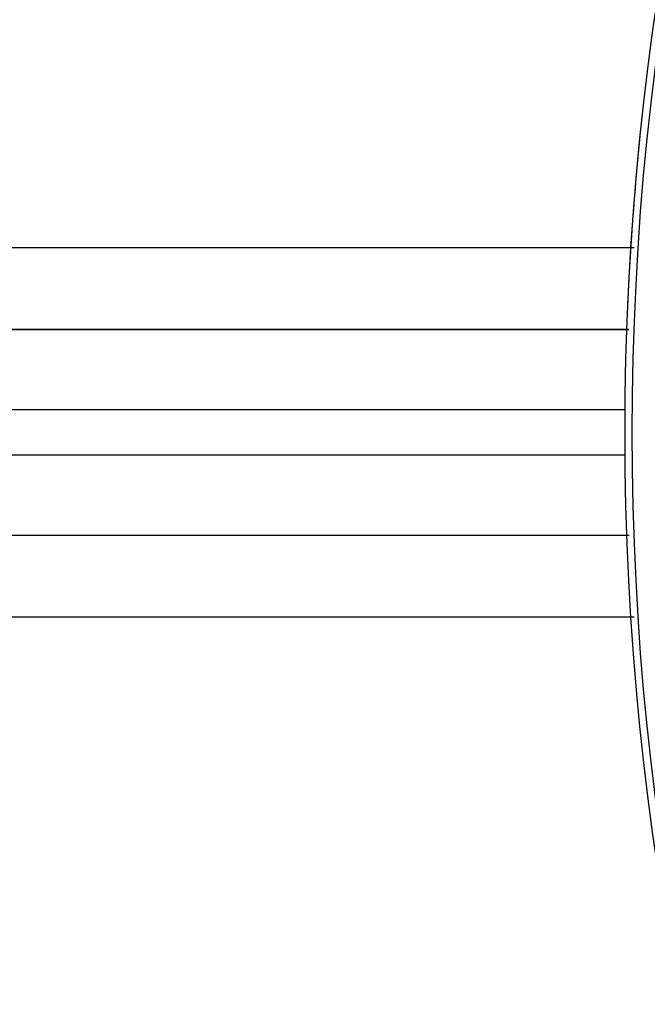
# Model space of a CAD drawing. Units: millimetres. Extents: x -362 to 574, y -381 to 381.
# Drawn here: x 178 to 193, y -14 to 10 of the extents above; entities that cross this region are included whole.
import ezdxf

# ---------------------------------------------------------------- set-up
doc = ezdxf.new("R2010")
doc.units = ezdxf.units.MM
doc.linetypes.add('DASHED', pattern=[9.652, 8.128, -1.524])
doc.layers.add('nevidi', color=4, linetype='DASHED')

msp = doc.modelspace()

# ---------------------------------------------------------------- linework, layer by layer
at = {"color": 2}
for p, q in [((192.351, 2.498), (168.063, 2.498)), ((192.351, 2.5), (168.262, 2.5)), ((168.063, -2.498), (192.359, -2.498)), ((168.262, -2.5), (192.359, -2.5))]:
    msp.add_line(p, q, dxfattribs=at)
for radius, start, end in [(70, 0, 180), (70, 174.0887, 177.44127), (100, 180, 0), (70, 180, 0)]:
    msp.add_arc((262.25, 0), radius, start, end, dxfattribs=at)
at = {"layer": 'nevidi', "color": 7, "linetype": 'Continuous'}
for p, q in [((168.262, 4.5), (192.461, 4.5)), ((192.468, 4.5), (192.478, 4.5)), ((192.252, 0.55), (162.85, 0.55)), ((162.85, -0.55), (192.253, -0.55)), ((192.477, -4.5), (168.262, -4.5))]:
    msp.add_line(p, q, dxfattribs=at)
for radius, start, end in [(69.823, 0, 180), (69.823, 180, 0), (98, 181.97009, 268.02991)]:
    msp.add_arc((262.25, 0), radius, start, end, dxfattribs=at)

doc.saveas('drawing.dxf')
